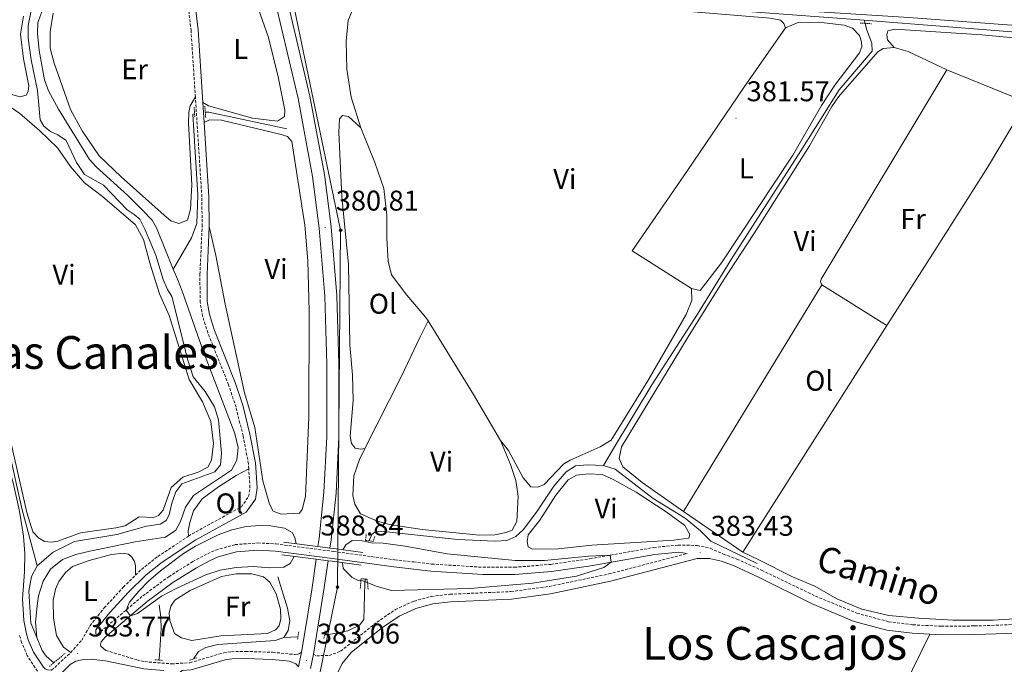
# Model space of a CAD drawing. Units: metres. Extents: x 607870 to 612371, y 4645585 to 4648624.
# Drawn here: x 609837 to 610183, y 4647137 to 4647363 of the extents above; entities that cross this region are included whole.
import ezdxf
from ezdxf.enums import TextEntityAlignment as Align

# ---------------------------------------------------------------- set-up
doc = ezdxf.new("R2010")
doc.units = ezdxf.units.M
doc.header["$MEASUREMENT"] = 0
doc.linetypes.add('TRAZOS', pattern=[0.75, 0.5, -0.25])
doc.linetypes.add('TRAZOSX2', pattern=[1.5, 1, -0.5])
for name, color, linetype, lineweight in [('Carátula', 7, 'Continuous', 5), ('Level 13', 5, 'Continuous', 0), ('Level 20', 19, 'Continuous', 0), ('Level 21', 19, 'Continuous', 0), ('Level 34', 2, 'Continuous', 0), ('Level 36', 19, 'Continuous', 40), ('Level 37', 92, 'Continuous', 0), ('Level 41', 39, 'Continuous', 0), ('Level 44', 1, 'Continuous', 0), ('Level 45', 135, 'Continuous', 0), ('Level 5', 36, 'Continuous', 0), ('Level 54', 13, 'Continuous', 0), ('Level 7', 1, 'Continuous', 0)]:
    doc.layers.add(name, color=color, linetype=linetype, lineweight=lineweight)
doc.styles.add('Arial', font='ARIAL.TTF', dxfattribs={"height": 0.2})

# ---------------------------------------------------------------- blocks, each defined once
blk = doc.blocks.new('5GASO')
at = {"layer": 'Carátula', "linetype": 'Continuous', "lineweight": 5}
for color, points in [(33, [(0, -5.1), (-5.1, 0), (0, 5.1), (0.2, 2.5), (-0.3, 2.4), (-0.8, 2.2), (-1.2, 1.8), (-1.5, 1.3), (-1.7, 0.7), (-1.7, 0), (-1.7, -0.8), (-1.5, -1.4), (-1.2, -1.9), (-0.8, -2.3), (-0.3, -2.5), (0.3, -2.6)]), (250, [(0.3, -2.6), (-0.3, -2.5), (-0.8, -2.3), (-1.2, -1.9), (-1.5, -1.4), (-1.7, -0.8), (-1.7, 0), (-1.7, 0.7), (-1.5, 1.3), (-1.2, 1.8), (-0.8, 2.2), (-0.3, 2.4), (0.2, 2.5), (0.6, 2.5), (0.9, 2.4), (1.1, 2.3), (1.4, 2.1), (1.6, 1.9), (1.7, 1.6), (1.8, 1.3), (1.9, 1), (1.2, 0.8), (1, 1.2), (0.8, 1.4), (0.5, 1.6), (0.2, 1.6), (0, 1.6), (-0.3, 1.5), (-0.5, 1.4), (-0.7, 1.2), (-0.8, 1), (-0.9, 0.7), (-1, 0.4), (-1, 0), (-1, -0.4), (-0.9, -0.8), (-0.8, -1.1), (-0.6, -1.4), (-0.4, -1.5), (-0.2, -1.7), (0, -1.7), (0.2, -1.8), (0.5, -1.7), (0.8, -1.6), (1, -1.5), (1.3, -1.3), (1.3, -0.7), (0.2, -0.7), (0.2, 0.1), (2, 0.1), (2, -1.8), (1.7, -2.1), (1.3, -2.4), (0.8, -2.5)]), (33, [(0, -5.1), (0.3, -2.6), (0.8, -2.5), (1.3, -2.4), (1.7, -2.1), (2, -1.8), (2, 0.1), (0.2, 0.1), (0.2, -0.7), (1.3, -0.7), (1.3, -1.3), (1, -1.5), (0.8, -1.6), (0.5, -1.7), (0.2, -1.8), (0, -1.7), (-0.2, -1.7), (-0.4, -1.5), (-0.6, -1.4), (-0.8, -1.1), (-0.9, -0.8), (-1, -0.4), (-1, 0), (-1, 0.4), (-0.9, 0.7), (-0.8, 1), (-0.7, 1.2), (-0.5, 1.4), (-0.3, 1.5), (0, 1.6), (0.2, 1.6), (0.5, 1.6), (0.8, 1.4), (1, 1.2), (1.2, 0.8), (1.9, 1), (1.8, 1.3), (1.7, 1.6), (1.6, 1.9), (1.4, 2.1), (1.1, 2.3), (0.9, 2.4), (0.6, 2.5), (0.2, 2.5), (0, 5.1), (5.1, 0)])]:
    blk.add_hatch(color=color, dxfattribs=at).paths.add_polyline_path(points)
at = {"layer": 'Carátula', "color": 250, "linetype": 'Continuous', "lineweight": 5}
blk.add_3dface([(0, -5.1), (5.1, 0), (0, 5.1), (-5.1, 0)], dxfattribs=at)
blk = doc.blocks.new('5PATER')
at = {"layer": 'Carátula', "linetype": 'Continuous', "lineweight": 5}
h = blk.add_hatch(color=250, dxfattribs=at)
edge = h.paths.add_edge_path()
edge.add_ellipse((0, 0), major_axis=(-1.33, -1.34), ratio=0.999422, start_angle=0, end_angle=360)

msp = doc.modelspace()

# ---------------------------------------------------------------- linework, layer by layer
at = {"layer": 'Level 13', "color": 5, "linetype": 'Continuous', "lineweight": 0, "ltscale": 0.5}
for points in [[(609890.83, 4647275.34, 382.77), (609884.91, 4647289.86, 382.7), (609883.39, 4647292.53, 382.69), (609879.94, 4647296.17, 382.66), (609874.82, 4647301.24, 382.62), (609863.71, 4647311.33, 382.6), (609861.44, 4647313.89, 382.58), (609850.55, 4647331.5, 382.35), (609847.03, 4647337.95, 382.27), (609845.58, 4647341.85, 382.23), (609843.74, 4647352.19, 382.17), (609843.12, 4647358.14, 382.08), (609843.21, 4647361.97, 382.04), (609845.01, 4647366.69, 382.01), (609847.26, 4647371.13, 382.02), (609853.66, 4647381.48, 382), (609855.56, 4647384, 381.96), (609857.86, 4647384.95, 381.96), (609874.32, 4647386.21, 381.96), (609879.64, 4647385.77, 381.96), (609893.22, 4647381.93, 381.94)], [(609936.73, 4647377.95, 381.8), (609951.65, 4647376.43, 381.8), (610005.26, 4647372.53, 381.38), (610045.2, 4647369.3, 381.34), (610112.99, 4647364.36, 381.19), (610133.48, 4647362.75, 380.37)], [(609843.04, 4647171.1, 382.73), (609848.63, 4647175.95, 382.65), (609856.11, 4647179.74, 382.57), (609870.97, 4647182.09, 382.46), (609881.45, 4647185.02, 382.46), (609886.22, 4647185.72, 382.42), (609888.28, 4647187.01, 382.42), (609889.39, 4647189.05, 382.42), (609890.29, 4647193.21, 382.42), (609891.73, 4647197.19, 382.42), (609893.86, 4647199.91, 382.38), (609905.43, 4647204.1, 382.38), (609907.42, 4647206.63, 382.38), (609907.81, 4647210.77, 382.38), (609906.67, 4647222.38, 382.38), (609905.35, 4647226.98, 382.38), (609901.97, 4647232.42, 382.38), (609897.82, 4647237.57, 382.34), (609895.94, 4647243.32, 382.26), (609890.3, 4647265.75, 382.23), (609888.77, 4647268.19, 382.23), (609887.29, 4647271.7, 382.23), (609884.64, 4647280.22, 382.19), (609880.89, 4647289.4, 382.19), (609879.03, 4647292.87, 382.19), (609877.13, 4647294.56, 382.19), (609874.65, 4647296.16, 382.15), (609866.32, 4647304.87, 382.07), (609859.61, 4647308.61, 382.03), (609856.8, 4647312.79, 382), (609853.16, 4647320.58, 382), (609850.29, 4647322.51, 382), (609847.75, 4647323.69, 382), (609845.34, 4647325.6, 381.96), (609844.05, 4647327.84, 381.96), (609843.14, 4647338.1, 381.88), (609840.97, 4647348.87, 381.53), (609839.81, 4647356.49, 381.49), (609839.89, 4647360.9, 381.42), (609840.85, 4647365.6, 381.38)], [(610041.93, 4647206.39, 382.4), (610045.77, 4647212.96, 382.03), (610058.84, 4647234.68, 381.85), (610074.88, 4647259.57, 381.48), (610087.31, 4647279.71, 381.48), (610111.23, 4647316.89, 381.3), (610124.66, 4647338.31, 380.93), (610136.26, 4647351.86, 380.56), (610136.1, 4647354.75, 380.56), (610134.29, 4647359.68, 380.37), (610133.77, 4647361.68, 380.37), (610133.48, 4647362.75, 380.37)], [(610275.26, 4647347.4, 380.57), (610264.32, 4647342.4, 380.64), (610260.82, 4647341.24, 380.64), (610258.23, 4647340.86, 380.68), (610252.66, 4647342.06, 380.68), (610192.61, 4647358.11, 380.95), (610133.48, 4647362.75, 380.37)], [(609890.83, 4647275.34, 382.77), (609891.33, 4647276.25, 382.77), (609897.18, 4647286.37, 382.57), (609899.1, 4647291.32, 382.5), (609899.43, 4647301.27, 382.46), (609897.74, 4647329.78, 382.15), (609898.29, 4647329.92, 382.14)], [(609902.07, 4647330.47, 382.09), (609903.25, 4647330.47, 382.07), (609930.64, 4647324.67, 382.03)], [(609842.96, 4647145.99, 382.89), (609842.42, 4647151.3, 382.88), (609843.03, 4647157.08, 382.93), (609843.52, 4647160.65, 382.93), (609845.09, 4647165.72, 382.93), (609847.65, 4647170, 382.93), (609851.9, 4647173.35, 382.93), (609856.59, 4647175.08, 382.93), (609861.51, 4647176.25, 382.89), (609877.44, 4647179.62, 382.96), (609888.1, 4647181.19, 383.08), (609891.75, 4647183.64, 383.08), (609893.34, 4647186.77, 383.04), (609895.1, 4647191.76, 383.04), (609897.94, 4647195.89, 383.04), (609911.21, 4647204.73, 383), (609913.16, 4647208.26, 383), (609913.59, 4647212.75, 382.96), (609912.43, 4647217.62, 382.89), (609901.4, 4647246.27, 382.82), (609893.99, 4647267.6, 382.81), (609892.29, 4647271.78, 382.79), (609890.83, 4647275.34, 382.77)], [(609843.04, 4647171.1, 382.73), (609837.62, 4647191.29, 382.38), (609832.56, 4647214, 382.07), (609829.41, 4647225.52, 381.96), (609825.89, 4647233.08, 381.88), (609819.24, 4647241.03, 381.8), (609807.66, 4647252.52, 381.61), (609796.74, 4647263.99, 381.45), (609795.18, 4647266.15, 381.38)], [(609959.74, 4647179.88, 383.12), (609959.78, 4647180.22, 383.12), (609960.5, 4647182.09, 383.08), (609961.64, 4647183.01, 383.04), (609963.64, 4647183.33, 383), (609990.66, 4647180.39, 382.96), (610003.85, 4647179.75, 382.96), (610007.9, 4647180.09, 382.96), (610011.11, 4647181.49, 382.96), (610013.72, 4647183.79, 382.92), (610018.36, 4647189.98, 382.77), (610024.4, 4647199.17, 382.77), (610028.74, 4647204.11, 382.4), (610032.09, 4647206.21, 382.4), (610036.26, 4647206.56, 382.4), (610041.93, 4647206.39, 382.4)], [(610041.93, 4647206.39, 382.4), (610046.05, 4647205.12, 382.22), (610059.34, 4647194.78, 382.22), (610070.6, 4647187.86, 382.22), (610075.96, 4647183.4, 382.03), (610079.57, 4647179.77, 382.03), (610095.91, 4647171.95, 382.03)], [(609842.96, 4647145.99, 382.89), (609840.78, 4647150.99, 382.88), (609840.05, 4647162.29, 382.84), (609841.04, 4647167.34, 382.81), (609843.04, 4647171.1, 382.73)], [(609929.61, 4647145.95, 383.35), (609931.17, 4647148.38, 383.35), (609931.74, 4647151.84, 383.35), (609930.98, 4647156.22, 383.35), (609927.49, 4647167.26, 383.35)], [(609958.21, 4647166.51, 383.19), (609958.04, 4647164.99, 383.2), (609957.7, 4647152.34, 383.2), (609956.17, 4647150.33, 383.2), (609952.12, 4647148.37, 383.2), (609944.89, 4647146.87, 383.16), (609943.88, 4647146.81, 383.17)], [(609885.8, 4647138.04, 383.89), (609885.99, 4647139.66, 383.89), (609886.53, 4647149.03, 383.85), (609886.5, 4647153.16, 383.85), (609885.89, 4647157.4, 383.85)], [(609929.61, 4647145.95, 383.35), (609934.58, 4647146.25, 383.29)], [(609848.87, 4647137.08, 382.96), (609846.21, 4647139.46, 382.93), (609844.79, 4647141.41, 382.93), (609842.96, 4647145.99, 382.89)], [(609897.92, 4647138.45, 383.7), (609899.7, 4647141.09, 383.62), (609902.26, 4647142.51, 383.58), (609906.48, 4647143.5, 383.58), (609926.62, 4647144.94, 383.39), (609929.61, 4647145.95, 383.35)]]:
    msp.add_polyline3d(points, dxfattribs=at)
at = {"layer": 'Level 20', "color": 19, "linetype": 'Continuous', "lineweight": 0, "ltscale": 0.5}
for points in [[(610118.61, 4647269.84, 381.68), (610069.99, 4647190.21, 382.42)], [(610141.42, 4647255.52, 381.86), (610118.61, 4647269.84, 381.68)], [(610090.88, 4647175.93, 382.6), (610141.42, 4647255.52, 381.86)], [(610069.99, 4647190.21, 382.42), (610090.88, 4647175.93, 382.6)]]:
    msp.add_polyline3d(points, dxfattribs=at)
at = {"layer": 'Level 21', "color": 19, "linetype": 'Continuous', "lineweight": 13}
for points in [[(609787.23, 4647792.19, 375.19), (609787.8, 4647788.35, 375.22), (609794.09, 4647753.53, 375.53), (609800.08, 4647728.99, 375.6), (609807.11, 4647706.52, 375.72), (609815.23, 4647683.27, 376.07), (609850.78, 4647586, 377.42), (609860.74, 4647557.77, 377.81), (609868.98, 4647535.07, 378), (609881.76, 4647499.91, 378.31), (609903.97, 4647436.27, 379.51), (609917.19, 4647399.63, 379.66), (609923, 4647382.34, 380.01), (609926.22, 4647370.95, 380.08), (609934.63, 4647335.25, 380.51), (609939.72, 4647307.94, 380.66), (609942.04, 4647289.76, 380.82), (609944.04, 4647265.85, 381.24), (609944.76, 4647241.94, 381.44), (609944.75, 4647216.43, 381.71), (609943.73, 4647197.04, 381.9), (609942.02, 4647180.77, 382.02), (609941.61, 4647177.93, 382.09)], [(609791.46, 4647792.65, 375.2), (609791.99, 4647789.04, 375.22), (609798.25, 4647754.42, 375.53), (609804.18, 4647730.13, 375.6), (609811.14, 4647707.85, 375.72), (609819.24, 4647684.7, 376.07), (609854.78, 4647587.44, 377.42), (609864.74, 4647559.2, 377.81), (609872.97, 4647536.55, 378), (609885.76, 4647501.33, 378.31), (609907.97, 4647437.69, 379.51), (609921.2, 4647401.02, 379.66), (609927.06, 4647383.6, 380.01), (609930.34, 4647372.01, 380.08), (609938.78, 4647336.13, 380.51), (609943.92, 4647308.6, 380.66), (609946.27, 4647290.2, 380.82), (609948.28, 4647266.09, 381.24), (609949.01, 4647242, 381.44), (609949, 4647216.32, 381.71), (609947.97, 4647196.71, 381.9), (609946.24, 4647180.24, 382.02), (609945.82, 4647177.38, 382.09)], [(609940.97, 4647173.47, 382.2), (609939.42, 4647162.69, 382.48), (609936.75, 4647146.38, 382.86), (609935.84, 4647140.84, 382.98)], [(609945.18, 4647172.92, 382.2), (609943.62, 4647162.05, 382.48), (609941.1, 4647146.64, 382.83), (609940.02, 4647140.08, 382.98)], [(609935.84, 4647140.84, 382.98), (609934.79, 4647135.67, 383.04)], [(609940.02, 4647140.08, 382.98), (609939.01, 4647135.11, 383.03)]]:
    msp.add_polyline3d(points, dxfattribs=at)
at = {"layer": 'Level 21', "color": 19, "linetype": 'Continuous', "lineweight": 0}
for points in [[(609940.97, 4647379.79, 381.53), (609961.52, 4647377.48, 381.57), (610021.72, 4647372.6, 381.35), (610050.14, 4647371.13, 381.26), (610070.4, 4647369.55, 381.47), (610095.28, 4647367.18, 381.07), (610149.06, 4647363.77, 380.61), (610189.99, 4647360.69, 380.4), (610198.79, 4647358.91, 380.34), (610234.4, 4647348.87, 380.31), (610252.6, 4647344.54, 380.3), (610257.76, 4647344.32, 380.3), (610262.95, 4647344.99, 380.3), (610272.42, 4647348.27, 380.38), (610281.13, 4647352.2, 380.35)], [(609901.21, 4647333.85, 382.3), (609899.56, 4647359.34, 382.17), (609898.13, 4647371.14, 382.17), (609897.14, 4647376.23, 382.2)], [(609901.66, 4647326.87, 382.34), (609901.21, 4647333.85, 382.3)], [(609903.46, 4647290.3, 382.56), (609903.35, 4647300.8, 382.47), (609901.66, 4647326.87, 382.34)], [(609864.2, 4647147.07, 384.04), (609863.65, 4647147.29, 383.77), (609863.63, 4647148.64, 383.79), (609868.51, 4647154.77, 383.79), (609875.07, 4647161.9, 383.83), (609881.3, 4647168.03, 384.06), (609886.87, 4647172.43, 384.02), (609898.76, 4647180.25, 383.95), (609916.43, 4647189.95, 383.37), (609919.64, 4647194.52, 383.37), (609920.27, 4647198.51, 383.37), (609919.72, 4647207.32, 383.17), (609917.76, 4647217.35, 383.25), (609915.26, 4647227.56, 383.27), (609912.58, 4647235.55, 383.18), (609905.32, 4647253.82, 382.9), (609903.56, 4647259.4, 382.86), (609902.76, 4647263.96, 382.8), (609902.67, 4647273.46, 382.71), (609903.46, 4647290.3, 382.56)], [(609848.11, 4647134.47, 383.21), (609846.67, 4647134.63, 383.06), (609845.89, 4647134.96, 383.02), (609845.22, 4647135.56, 383.02), (609844.29, 4647136.95, 382.92), (609841.73, 4647140.85, 382.96), (609839.9, 4647145.1, 382.93), (609839.26, 4647147.29, 382.92), (609838.36, 4647151.93, 382.92), (609837.92, 4647159.58, 382.92), (609838.57, 4647169.08, 382.77), (609838.64, 4647175.52, 382.69), (609838.17, 4647181.55, 382.65), (609836.8, 4647190.39, 382.58), (609834.57, 4647200.3, 382.51), (609831.12, 4647212.33, 382.3), (609827.63, 4647222.64, 382.19), (609824, 4647230.29, 382.11), (609821.28, 4647234.84, 382.11), (609818.87, 4647237.88, 382.11), (609802.62, 4647255.16, 382.03), (609797.28, 4647259.32, 381.96), (609788.18, 4647264.6, 381.88), (609785.87, 4647266.27, 381.82)], [(609867.13, 4647141.46, 383.98), (609865.39, 4647142.93, 383.98), (609865.26, 4647143.5, 383.98), (609865.5, 4647144.48, 383.94), (609866.86, 4647146.05, 384.15), (609881.67, 4647158.61, 385.57), (609890.62, 4647165.26, 386.26), (609898.94, 4647170.45, 386.75), (609904, 4647173.16, 387.26), (609906.6, 4647174.32, 387.54), (609912.98, 4647176.11, 388), (609920.52, 4647176.67, 388.58), (609926.69, 4647176.35, 388.74), (609946.77, 4647173.72, 388.91), (609968.28, 4647170.77, 388.66), (609981.3, 4647169.28, 388.08), (609999.51, 4647168.13, 387.12), (610010.71, 4647168.15, 386.64), (610023.69, 4647169.18, 386.12), (610037.4, 4647171.14, 385.38), (610059.9, 4647175.11, 384.21), (610068.18, 4647175.93, 383.8), (610071.32, 4647175.48, 383.32)], [(609942.57, 4647104.51, 384.08), (609943.64, 4647113.14, 383.85), (609947.08, 4647130.52, 383.71), (609950.15, 4647136.84, 383.44), (609953.27, 4647140.76, 383.24), (609963.94, 4647149.28, 383.33), (609970.1, 4647153.48, 383.41), (609976.01, 4647156.2, 383.45), (609981.94, 4647157.84, 383.48), (609988.16, 4647158.55, 383.52), (610009.62, 4647159.48, 383.5), (610023.31, 4647161.33, 383.48), (610044.33, 4647165.74, 383.52), (610074.82, 4647173.69, 383.29), (610079.15, 4647173.66, 383.21), (610083.32, 4647172.76, 383.14), (610087.74, 4647171.09, 383.14), (610096.35, 4647167.2, 383.14), (610115.15, 4647157.77, 383.03), (610129.92, 4647151.64, 382.91), (610141.44, 4647148.57, 382.81), (610150.25, 4647147.44, 382.71), (610156.49, 4647147.13, 382.72)], [(610156.49, 4647147.13, 382.72), (610160.45, 4647146.93, 382.73), (610172.24, 4647147.02, 382.75), (610187.3, 4647147.55, 382.75), (610208.31, 4647148.78, 382.72), (610209.99, 4647148.91, 382.7)], [(609845.13, 4647125.67, 382.79), (609846.92, 4647128.85, 382.94), (609854.57, 4647136.44, 383.6), (609856.58, 4647137.7, 383.72), (609859.24, 4647138.27, 383.68), (609862.02, 4647138.34, 383.68), (609866.99, 4647137.8, 383.7), (609878.9, 4647135.35, 384.1), (609880.43, 4647135.01, 384.1), (609887.49, 4647134.43, 384.34)], [(609894.2, 4647114.37, 384.55), (609893.87, 4647116.19, 384.53), (609892.05, 4647130.8, 384.38), (609892.58, 4647132.79, 384.3), (609893.25, 4647133.81, 384.3), (609893.89, 4647134.44, 384.06), (609897.11, 4647134.64, 384.02), (609909.05, 4647138.16, 383.79), (609911.44, 4647138.49, 383.78), (609916.22, 4647138.58, 383.76), (609925.55, 4647138.28, 383.25), (609931.59, 4647137.67, 383.08), (609933.82, 4647136.76, 383.04), (609934.79, 4647135.67, 383.04)]]:
    msp.add_polyline3d(points, dxfattribs=at)
at = {"layer": 'Level 21', "color": 19, "linetype": 'TRAZOSX2', "lineweight": 0}
for points in [[(609898.58, 4647335.81, 382.29), (609897.07, 4647359.11, 382.17), (609895.66, 4647370.75, 382.17), (609894.86, 4647374.81, 382.19)], [(609917.34, 4647205.24, 383.21), (609917.24, 4647207, 383.17), (609915.32, 4647216.81, 383.25), (609912.86, 4647226.87, 383.27), (609910.24, 4647234.7, 383.18), (609902.97, 4647252.98, 382.9), (609901.12, 4647258.81, 382.86), (609900.26, 4647263.74, 382.8), (609900.17, 4647273.51, 382.71), (609900.96, 4647290.35, 382.56), (609900.86, 4647300.71, 382.47), (609898.58, 4647335.81, 382.29)], [(609896.2, 4647181.56, 383.96), (609897.47, 4647182.4, 383.95), (609914.72, 4647191.86, 383.37), (609917.26, 4647195.48, 383.37), (609917.76, 4647198.63, 383.37), (609917.34, 4647205.24, 383.21)], [(609877.57, 4647167.87, 383.99), (609879.64, 4647169.91, 384.06), (609885.4, 4647174.46, 384.02), (609896.2, 4647181.56, 383.96)], [(609864.2, 4647147.07, 384.04), (609880.11, 4647160.57, 385.57), (609889.22, 4647167.33, 386.26), (609897.68, 4647172.62, 386.75), (609902.9, 4647175.41, 387.26), (609905.75, 4647176.68, 387.54), (609912.54, 4647178.59, 388), (609920.49, 4647179.18, 388.58), (609926.92, 4647178.84, 388.74), (609947.1, 4647176.2, 388.91), (609968.59, 4647173.25, 388.66), (609975.19, 4647172.5, 388.36), (609981.52, 4647171.77, 388.08), (609999.59, 4647170.63, 387.12), (610010.61, 4647170.65, 386.64), (610023.42, 4647171.66, 386.12), (610037, 4647173.61, 385.38), (610059.56, 4647177.59, 384.21), (610068.08, 4647178.44, 383.8), (610074.8, 4647178.31, 383.44), (610079.43, 4647177.3, 383.33), (610084.06, 4647175.27, 383.14), (610088.75, 4647173.51, 383.14), (610097.43, 4647169.58, 383.14), (610116.38, 4647160.51, 383.03), (610130.89, 4647154.49, 382.91), (610142.02, 4647151.52, 382.81), (610150.52, 4647150.43, 382.71), (610160.51, 4647149.93, 382.73), (610172.17, 4647150.02, 382.75), (610187.16, 4647150.55, 382.75)], [(609940.02, 4647140.08, 382.98), (609941.19, 4647139.56, 383.1), (609945.52, 4647139.67, 383.18), (609949.54, 4647141.13, 383.21), (609962.38, 4647151.39, 383.33), (609968.8, 4647155.76, 383.41), (609975.11, 4647158.67, 383.45), (609975.42, 4647158.75, 383.45), (609981.44, 4647160.41, 383.48), (609987.95, 4647161.16, 383.52), (610009.39, 4647162.09, 383.5), (610022.87, 4647163.91, 383.48), (610043.74, 4647168.28, 383.52), (610071.32, 4647175.48, 383.32)], [(609854.8, 4647140.68, 383.75), (609858.67, 4647145.03, 383.83), (609861.56, 4647150.05, 383.79), (609866.61, 4647156.4, 383.79), (609873.27, 4647163.64, 383.83), (609877.57, 4647167.87, 383.99)], [(609843.98, 4647132.85, 382.88), (609839.52, 4647139.66, 382.96), (609837.55, 4647144.25, 382.93), (609836.83, 4647146.7, 382.92)], [(609848.11, 4647134.47, 383.21), (609854.8, 4647140.68, 383.75)], [(609867.13, 4647141.46, 383.98), (609878.01, 4647138.1, 384.1), (609880.8, 4647137.49, 384.1), (609890.26, 4647136.71, 384.1), (609896.67, 4647137.12, 384.02), (609908.52, 4647140.61, 383.79), (609911.25, 4647140.99, 383.78), (609916.24, 4647141.08, 383.76), (609925.72, 4647140.78, 383.25), (609933.62, 4647139.98, 383.02), (609934.74, 4647140.08, 382.98), (609935.84, 4647140.84, 382.98)]]:
    msp.add_polyline3d(points, dxfattribs=at)
at = {"layer": 'Level 21', "color": 1, "linetype": 'TRAZOS', "lineweight": 0}
for points in [[(610131.98, 4647361.79, 381.1), (610136.03, 4647361.54, 381.1)], [(609898.14, 4647332.28, 382.17), (609898.39, 4647328.46, 382.17)], [(609902.21, 4647328.59, 382.17), (609901.92, 4647332.57, 382.17)], [(609961.6, 4647181.5, 383.74), (609961.03, 4647179.71, 385.24), (609958.31, 4647180.07, 385.2), (609958.6, 4647182.35, 383.39)], [(609956.5, 4647163.13, 383.85), (609956.76, 4647166.58, 385.51), (609958.89, 4647166.48, 385.55), (609959.26, 4647162.74, 383.89)], [(609934.42, 4647145.41, 383.27), (609934.9, 4647147.93, 383.23)], [(609944.12, 4647148.32, 383.2), (609943.66, 4647145.41, 383.35)], [(609852.81, 4647140.4, 383.39), (609847.36, 4647135.82, 383.2)], [(609887.07, 4647137.95, 383.97), (609884.32, 4647138.15, 383.93)], [(609896.46, 4647138.03, 384.05), (609899.38, 4647138.88, 383.93)]]:
    msp.add_polyline3d(points, dxfattribs=at)
at = {"layer": 'Level 21', "color": 1, "linetype": 'Continuous', "lineweight": 0}
for points in [[(609929.52, 4647179.51, 388.76), (609941.61, 4647177.93, 388.86)], [(609941.61, 4647177.93, 388.86), (609945.82, 4647177.38, 388.9)], [(609945.82, 4647177.38, 388.9), (609947.24, 4647177.19, 388.91), (609957.41, 4647175.79, 388.79)], [(609928.94, 4647175.04, 388.76), (609940.97, 4647173.47, 388.86)], [(609940.97, 4647173.47, 388.86), (609945.18, 4647172.92, 388.9)], [(609945.18, 4647172.92, 388.9), (609946.64, 4647172.73, 388.91), (609956.8, 4647171.34, 388.79)]]:
    msp.add_polyline3d(points, dxfattribs=at)
at = {"layer": 'Level 34', "color": 19, "linetype": 'Continuous', "lineweight": 13, "ltscale": 0.5}
msp.add_polyline3d([(609722.2, 4646055.9, 396.72), (609773.7, 4646296.42, 392.92), (609834.34, 4646613.45, 389.32), (609896.58, 4646910.17, 386.22), (609948.5, 4647163.67, 383.51), (609949.6, 4647288.99, 381.77), (609928.68, 4647389.29, 380.36), (609876.12, 4647544.27, 378.72), (609825.84, 4647689.96, 377.48), (609799.12, 4647881.54, 375.85), (609842.43, 4648171.28, 372.83), (609864.39, 4648323.31, 370.85)], dxfattribs=at)
at = {"layer": 'Level 36', "color": 92, "linetype": 'Continuous', "lineweight": 0}
for points in [[(609901.21, 4647333.85, 382.3), (609903.14, 4647332.66, 382.3), (609918.59, 4647328.42, 382.07), (609927.39, 4647327.37, 382.14), (609929.82, 4647328.9, 382.22), (609929.96, 4647331.22, 382.26), (609927.65, 4647342.87, 382.26), (609924.25, 4647356.7, 382.3), (609920.04, 4647368.65, 382.3), (609916.57, 4647372.81, 382.3), (609908.85, 4647375.79, 382.3), (609900.61, 4647377.43, 382.34), (609898.76, 4647377.35, 382.34), (609897.14, 4647376.23, 382.2)], [(610105.81, 4647360.13, 381.1), (610105.18, 4647361.57, 381.29), (610104.08, 4647362.76, 381.29), (610100.39, 4647363.44, 381.29), (610070.6, 4647365.9, 381.29), (610022.21, 4647369.33, 381.47), (610004.5, 4647370.74, 381.84), (609965.62, 4647373.77, 381.72), (609960.11, 4647373.28, 381.72), (609957.81, 4647372.45, 381.76), (609954.3, 4647367.84, 381.72), (609952.18, 4647362.72, 381.72), (609951.48, 4647355.44, 381.76), (609951.77, 4647345.55, 381.8), (609953.33, 4647335.7, 381.84), (609956.66, 4647324.96, 382)], [(609838.19, 4647364.14, 381.51), (609837.23, 4647357.89, 381.59), (609838.22, 4647349.19, 381.82), (609840.09, 4647339.76, 381.74), (609839.87, 4647337.75, 381.74), (609839.16, 4647336.45, 381.82), (609837.06, 4647335.82, 381.78), (609834.49, 4647336.53, 381.74), (609827.79, 4647339.95, 381.63), (609808.42, 4647350.94, 381.36), (609791.35, 4647362.45, 380.89), (609783.94, 4647369.8, 380.78)], [(609848.65, 4647365.21, 382.27), (609847.58, 4647358.73, 382.27), (609847.61, 4647352.93, 382.3), (609848.98, 4647347.67, 382.3), (609854.76, 4647331.36, 382.34), (609858.86, 4647323.89, 382.3), (609864.8, 4647315.19, 382.34), (609872.52, 4647307.81, 382.38), (609887.59, 4647294.32, 382.38), (609890, 4647292.33, 382.38), (609892.81, 4647291.32, 382.38), (609895.79, 4647292.51, 382.38), (609896.89, 4647296.41, 382.38), (609897.37, 4647304.96, 382.27), (609896.12, 4647326.73, 382.23), (609896.3, 4647330.33, 382.19), (609896.78, 4647332.73, 382.23), (609898.58, 4647335.81, 382.29)], [(610105.81, 4647360.13, 381.1), (610110.25, 4647361.93, 381.1), (610117.37, 4647362.09, 381.1), (610126.44, 4647360.99, 381.1), (610129.29, 4647359.94, 381.1), (610131.74, 4647357.38, 381.1), (610132.55, 4647355.15, 381.1), (610132.63, 4647353.41, 381.1), (610131.82, 4647351.28, 381.1), (610123.08, 4647339.94, 381.1), (610118.46, 4647332.82, 381.1), (610108.42, 4647315.43, 381.29), (610083.3, 4647277.57, 381.47), (610075.82, 4647267.81, 381.84), (610072.79, 4647268.56, 381.84)], [(610072.79, 4647268.56, 381.84), (610051.98, 4647281.82, 381.84), (610071.36, 4647310.01, 381.47), (610091.22, 4647339.18, 381.47), (610105.81, 4647360.13, 381.1)], [(610144, 4647353.22, 380.94), (610141.61, 4647355.85, 380.94), (610141.35, 4647357.65, 380.94), (610141.69, 4647359.05, 380.94), (610144.16, 4647359.68, 380.94), (610174.79, 4647357.65, 380.94), (610196.06, 4647355.63, 380.57), (610219.87, 4647348.93, 380.57), (610222.18, 4647347.87, 380.57), (610223.11, 4647346.01, 380.57), (610223.98, 4647341.66, 380.77)], [(610144, 4647353.22, 380.94), (610140.14, 4647352.81, 380.94), (610138.22, 4647351.64, 380.94), (610124.42, 4647335.83, 381.13), (610122.11, 4647332.48, 381.13), (610114.19, 4647318.62, 381.13), (610094.72, 4647287.77, 381.5), (610084.06, 4647271.51, 381.5), (610071.57, 4647251.56, 382.05), (610048.16, 4647212.93, 382.23), (610047.42, 4647208.88, 382.23), (610048.66, 4647205.93, 382.42), (610055.44, 4647200.41, 382.23), (610069.99, 4647190.21, 382.42)], [(610162.51, 4647345.37, 380.94), (610148.91, 4647351.83, 380.94), (610144, 4647353.22, 380.94)], [(610118.61, 4647269.84, 381.68), (610118.05, 4647270.92, 381.49), (610118.28, 4647271.83, 381.49), (610162.51, 4647345.37, 380.94)], [(610190.42, 4647333.95, 380.94), (610162.51, 4647345.37, 380.94)], [(609827.69, 4647336.36, 382.75), (609836.93, 4647330.06, 382.83), (609843.89, 4647324.01, 382.79), (609850.15, 4647317.99, 382.79), (609854.76, 4647311.38, 382.75), (609859.66, 4647305.63, 382.75), (609866, 4647300.88, 382.79), (609877.5, 4647290.93, 382.87), (609880.34, 4647285.79, 382.83), (609882.68, 4647277.11, 382.79), (609886.04, 4647266.73, 382.79), (609889.4, 4647259.12, 382.87), (609896.35, 4647236.57, 382.9), (609901.07, 4647228.77, 382.94), (609903.99, 4647221.81, 382.94), (609904.96, 4647214.06, 382.94), (609904.29, 4647208.29, 382.94), (609902.92, 4647205.82, 382.94), (609899.57, 4647204.07, 382.94), (609894.2, 4647202.23, 382.87), (609890.04, 4647198.65, 382.9), (609887.27, 4647190.73, 382.98), (609885.69, 4647188.8, 382.98), (609883.85, 4647188.1, 382.98), (609878.9, 4647188.32, 382.83)], [(610190.42, 4647333.95, 380.94), (610176.76, 4647311.02, 381.13), (610157.47, 4647280.59, 381.13), (610141.42, 4647255.52, 381.86)], [(609901.66, 4647326.87, 382.34), (609903.57, 4647327.84, 382.3), (609907.79, 4647327.72, 382.3), (609928.67, 4647322.68, 382.45), (609930.97, 4647321.89, 382.49), (609932.4, 4647320.15, 382.49), (609936.98, 4647290.85, 382.53), (609938.07, 4647278.24, 382.53), (609938.55, 4647260.55, 382.64), (609938.41, 4647223.37, 382.64), (609937.3, 4647195.44, 382.68), (609936.14, 4647190.93, 382.68), (609935.09, 4647189.66, 382.68), (609928.76, 4647189.27, 382.68), (609925.88, 4647190.32, 382.68), (609924.58, 4647192.8, 382.68), (609922.32, 4647201.05, 382.68), (609919.41, 4647219.76, 382.6), (609915.82, 4647231.88, 382.64), (609909, 4647263.05, 382.57), (609905.82, 4647280.09, 382.53), (609903.46, 4647290.3, 382.56)], [(609958.12, 4647212.35, 382.88), (609956.66, 4647212.12, 382.92), (609954.64, 4647212.5, 382.8), (609953.36, 4647214.16, 382.77), (609952.99, 4647216.67, 382.73), (609953.94, 4647229.25, 382.65), (609953.8, 4647238.25, 382.57), (609952.84, 4647248.63, 382.42), (609952.31, 4647276.94, 382.23), (609950.01, 4647300.77, 382.23), (609948.97, 4647323.31, 382.23), (609949.24, 4647328.11, 382.23), (609950.21, 4647329.26, 382.19), (609952.39, 4647328.97, 382.23), (609956.66, 4647324.96, 382)], [(609956.66, 4647324.96, 382), (609961.64, 4647312.76, 382.03), (609964.81, 4647303.64, 382.11), (609965.78, 4647294.35, 382.07), (609965.76, 4647286.16, 382.03), (609966.31, 4647278.09, 382.07), (609967.47, 4647273.29, 382.07), (609972.87, 4647266.2, 382.11), (609979.56, 4647258.37, 382.27), (609980.32, 4647257.14, 382.28)], [(610072.79, 4647268.56, 381.84), (610072.91, 4647264.28, 381.84), (610070.92, 4647259.42, 381.84), (610057.45, 4647236.13, 381.84), (610044.55, 4647215.33, 382.21), (610040.78, 4647212.92, 382.39), (610030.15, 4647208.26, 382.58), (610027.93, 4647206.97, 382.58), (610021.08, 4647199.76, 382.58), (610018.8, 4647198.82, 382.58), (610016.38, 4647198.91, 382.39), (610013.69, 4647202.08, 382.39), (610008.56, 4647211.61, 382.21), (610005.7, 4647215.13, 382.69)], [(609980.32, 4647257.14, 382.28), (609977.38, 4647251.35, 382.7), (609971, 4647237.73, 382.82), (609958.12, 4647212.35, 382.88)], [(609980.32, 4647257.14, 382.28), (609996.29, 4647231.32, 382.5), (610005.7, 4647215.13, 382.69)], [(609878.9, 4647188.32, 382.83), (609873.96, 4647185.22, 382.71), (609870.69, 4647184.48, 382.71), (609858.25, 4647182.77, 382.75), (609850.25, 4647179.82, 382.75), (609847.98, 4647179.42, 382.75), (609845.61, 4647179.67, 382.75), (609843.53, 4647180.97, 382.71), (609841.47, 4647183.08, 382.67), (609839.36, 4647189.87, 382.52), (609833.35, 4647216.69, 382.56)], [(609958.12, 4647212.35, 382.88), (609956.16, 4647208.49, 382.89), (609954.22, 4647202.76, 382.89), (609953.82, 4647195.79, 382.93), (609954.55, 4647192.83, 382.93), (609956.6, 4647189.44, 382.93), (609962.16, 4647186.96, 382.93), (609966.63, 4647185.68, 382.89), (609978.23, 4647183.96, 382.89), (609998.38, 4647181.96, 382.89), (610003.7, 4647182.03, 382.88), (610007.74, 4647182.8, 382.88), (610009.78, 4647183.67, 382.88), (610011.43, 4647186.77, 382.88), (610011.98, 4647195.59, 382.88), (610011.07, 4647201.13, 382.88), (610009.19, 4647206.72, 382.88), (610005.7, 4647215.13, 382.69)], [(609896.2, 4647181.56, 383.96), (609896.03, 4647183.41, 383.8), (609896.58, 4647186.32, 383.73), (609897.98, 4647190.41, 383.65), (609900.96, 4647194.66, 383.57), (609906.66, 4647198.87, 383.42), (609912.93, 4647202.85, 383.26), (609917.34, 4647205.24, 383.21)], [(610037.77, 4647178.36, 383.31), (610025.95, 4647177.12, 383.31), (610016.96, 4647177.01, 383.31), (610015.5, 4647177.83, 383.31), (610015.12, 4647179.64, 383.31), (610015.39, 4647182, 383.31), (610019.55, 4647187.18, 383.31), (610025.17, 4647196, 383.31), (610029.45, 4647201.37, 383.13), (610032.45, 4647202.98, 383.13), (610036.67, 4647203.45, 383.13), (610041.44, 4647203.21, 383.13), (610045.33, 4647201.51, 382.95), (610053.41, 4647196.97, 382.95), (610063.88, 4647190.09, 382.76), (610070.46, 4647185.29, 382.95), (610072.25, 4647182.11, 382.95), (610071.84, 4647180.9, 383.13), (610066.54, 4647180.11, 383.13), (610037.77, 4647178.36, 383.31)], [(609854.8, 4647140.68, 383.75), (609852.24, 4647142.55, 383.75), (609849.85, 4647146.7, 383.83), (609848.81, 4647152.74, 383.83), (609848.65, 4647158.92, 383.83), (609849.52, 4647163, 383.79), (609850.65, 4647165.62, 383.79), (609853, 4647168.77, 383.79), (609855.46, 4647170.88, 383.75), (609861.28, 4647173.07, 383.75), (609869.12, 4647175.09, 383.75), (609873.2, 4647175.58, 383.79), (609875.1, 4647175.28, 383.83), (609876.29, 4647174.15, 383.83), (609877.25, 4647172.67, 383.91), (609877.6, 4647171.17, 383.95), (609877.57, 4647167.87, 383.99)], [(610090.88, 4647175.93, 382.6), (610096.46, 4647173.22, 382.23), (610108.25, 4647167.33, 382.23), (610116.14, 4647164.05, 382.23), (610123.8, 4647159.5, 382.23), (610132.6, 4647155.93, 382.23), (610142.1, 4647153.75, 382.23), (610152.5, 4647152.74, 382.23), (610164.64, 4647152.05, 382.05), (610178.76, 4647152.11, 381.86), (610223.94, 4647154.85, 381.49), (610239.74, 4647156.32, 381.49), (610254.08, 4647158.43, 381.31), (610266.24, 4647160.7, 381.31), (610278.42, 4647161.94, 381.31), (610311.51, 4647166.46, 381.49), (610317.46, 4647167.47, 382.06)], [(609903.49, 4647165.57, 383.54), (609896.77, 4647162.43, 383.54), (609891.33, 4647159.04, 383.58), (609889.95, 4647156.96, 383.58), (609889.43, 4647154.47, 383.62), (609889.61, 4647151.93, 383.62), (609891.28, 4647147.33, 383.58), (609893.75, 4647145.81, 383.58), (609897.37, 4647144.86, 383.54), (609907.49, 4647146.58, 383.5), (609923.93, 4647147.43, 383.54), (609926.68, 4647148.65, 383.54), (609928.04, 4647150.12, 383.5), (609928.56, 4647152.53, 383.5), (609928.43, 4647155.93, 383.5), (609926.9, 4647161.26, 383.54), (609924.75, 4647165.38, 383.58), (609922.5, 4647167.33, 383.58), (609918.42, 4647168.31, 383.58), (609912.89, 4647168.36, 383.62), (609907.77, 4647167.42, 383.62), (609903.49, 4647165.57, 383.54)], [(610095.6, 4647028.81, 383.24), (610099, 4647034.92, 383.17), (610144.3, 4647122.3, 382.9), (610156.49, 4647147.13, 382.72)]]:
    msp.add_polyline3d(points, dxfattribs=at)
at = {"layer": 'Level 5', "color": 36, "linetype": 'Continuous', "lineweight": 0}
for points in [[(609933.32, 4647174.47, 385), (609931.92, 4647171.92, 385), (609929.63, 4647170.63, 385), (609924.65, 4647170.42, 385), (609918.95, 4647170.89, 385), (609912.9, 4647170.55, 385), (609907.31, 4647169.63, 385), (609902.25, 4647167.96, 385), (609892.04, 4647163.26, 385), (609886.72, 4647160.45, 385), (609878.2, 4647154.38, 385), (609875.78, 4647153.61, 385), (609874.23, 4647155.57, 385), (609875.43, 4647158.39, 385), (609878.68, 4647162.26, 385), (609882.17, 4647165.77, 385), (609886.35, 4647169.37, 385), (609894.4, 4647175.45, 385), (609898.65, 4647178.09, 385), (609906.6, 4647182.06, 385), (609911.33, 4647183.75, 385), (609916.38, 4647184.94, 385), (609921.37, 4647185.35, 385), (609925.03, 4647185.19, 385), (609929.9, 4647184.34, 385), (609932.59, 4647182.8, 385), (609933.56, 4647181.08, 385), (609934.03, 4647178.92, 385)], [(609950.39, 4647176.76, 385), (609951.46, 4647178.53, 385), (609953.67, 4647180.05, 385), (609957.11, 4647179.94, 385), (609960.26, 4647179.21, 385), (609964.52, 4647179.05, 385), (609972.27, 4647178.05, 385), (609987.04, 4647175.41, 385), (610010.89, 4647173, 385), (610021.15, 4647172.98, 385), (610036.68, 4647174.51, 385), (610044.2, 4647174.88, 385), (610044.58, 4647172.41, 385), (610042.04, 4647170.57, 385), (610032.47, 4647167.56, 385), (610016.91, 4647165.09, 385), (609994.9, 4647163.23, 385), (609967.48, 4647162.48, 385), (609962.46, 4647163.87, 385), (609957.4, 4647165.83, 385), (609955.73, 4647165.94, 385), (609953.62, 4647167.04, 385), (609950.52, 4647170.17, 385), (609950.22, 4647172.24, 385)]]:
    msp.add_polyline3d(points, dxfattribs=at)
at = {"layer": 'Level 54', "color": 252, "linetype": 'Continuous', "lineweight": 0}
for points in [[(609930.34, 4647372.01, 380.08), (609938.78, 4647336.13, 380.51), (609943.92, 4647308.6, 380.66), (609946.27, 4647290.2, 380.82), (609948.28, 4647266.09, 381.24), (609949.01, 4647242, 381.44), (609949, 4647216.32, 381.71), (609947.97, 4647196.71, 381.9), (609946.24, 4647180.24, 382.02), (609945.82, 4647177.38, 382.09), (609945.82, 4647177.38, 382.09), (609941.61, 4647177.93, 382.09), (609942.02, 4647180.77, 382.02), (609943.73, 4647197.04, 381.9), (609944.75, 4647216.43, 381.71), (609944.76, 4647241.94, 381.44), (609944.04, 4647265.85, 381.24), (609942.04, 4647289.76, 380.82), (609939.72, 4647307.94, 380.66), (609934.63, 4647335.25, 380.51), (609926.22, 4647370.95, 380.08)], [(609934.79, 4647135.67, 383.04), (609935.84, 4647140.84, 382.98), (609936.75, 4647146.38, 382.86), (609939.42, 4647162.69, 382.48), (609940.97, 4647173.47, 382.2), (609945.18, 4647172.92, 382.2), (609943.62, 4647162.05, 382.48), (609941.1, 4647146.64, 382.83), (609940.02, 4647140.08, 382.98), (609939.01, 4647135.11, 383.03)]]:
    msp.add_polyline3d(points, dxfattribs=at)

# ---------------------------------------------------------------- block references
at = {"layer": 'Level 34', "color": 2, "linetype": 'Continuous', "lineweight": 0, "xscale": 0.09999983015004542, "yscale": 0.09999983015004542}
for p in [(609949.6, 4647288.99, 381.77), (609948.5, 4647163.67, 383.51)]:
    msp.add_blockref('5GASO', p, dxfattribs=at)
at = {"layer": 'Level 7', "color": 19, "linetype": 'Continuous', "lineweight": 0, "xscale": 0.09999983015004542, "yscale": 0.09999983015004542}
for p in [(610088.43, 4647328.38, 381.57), (609944.15, 4647289.98, 380.82), (609938.78, 4647175.86, 388.84), (610075.8, 4647175.76, 383.43), (609857.21, 4647140.39, 383.78), (609937.52, 4647137.9, 383.06)]:
    msp.add_blockref('5PATER', p, dxfattribs=at)

# ---------------------------------------------------------------- texts
at = {"layer": 'Level 37', "color": 92, "linetype": 'Continuous', "lineweight": 0, "style": 'Arial'}
for s, p in [('L', (609914.53, 4647352.69, 382.27)), ('Er', (609877.26, 4647345.52, 382.26)), ('L', (610092.03, 4647310.74, 381.38)), ('Vi', (610028.31, 4647307.01, 381.81)), ('Fr', (610150.59, 4647292.96, 381.17)), ('Vi', (610112.68, 4647285.23, 381.42)), ('Vi', (609926.91, 4647275.42, 382.54)), ('Vi', (609852.47, 4647273.39, 382.71)), ('Ol', (609964.39, 4647263.2, 382.2)), ('Ol', (610117.63, 4647236.16, 382.07)), ('Vi', (609985.05, 4647207.75, 382.8)), ('Ol', (609910.57, 4647193.08, 383.44)), ('Vi', (610042.8, 4647191.29, 383.13)), ('L', (609861.72, 4647162.26, 383.79)), ('Fr', (609913.44, 4647156.85, 383.56))]:
    msp.add_text(s, height=7, dxfattribs=at).set_placement(p, align=Align.MIDDLE_CENTER)
at = {"layer": 'Level 41', "color": 19, "linetype": 'Continuous', "lineweight": 0, "style": 'Arial'}
for s, p in [('381.57', (610092.18, 4647332.13, 381.57)), ('380.81', (609947.9, 4647293.73, 380.82)), ('388.84', (609942.53, 4647179.61, 388.84)), ('383.43', (610079.55, 4647179.51, 383.43)), ('383.77', (609860.96, 4647144.14, 383.78)), ('383.06', (609941.28, 4647141.65, 383.06))]:
    msp.add_text(s, height=7, dxfattribs=at).set_placement(p, align=Align.BOTTOM_LEFT)
at = {"layer": 'Level 44', "color": 19, "linetype": 'Continuous', "lineweight": 0, "style": 'Arial'}
msp.add_text('Camino', height=9, rotation=-17.2269, dxfattribs=at).set_placement((610136.45, 4647160.77, 382.23), align=Align.BOTTOM_CENTER)
at = {"layer": 'Level 45', "color": 19, "linetype": 'Continuous', "lineweight": 0, "style": 'Arial'}
for s, p in [('Las Canales', (609863.85, 4647246.08, 382.73)), ('Los Cascajos', (610102, 4647143.92, 383.13))]:
    msp.add_text(s, height=11.5, dxfattribs=at).set_placement(p, align=Align.MIDDLE_CENTER)

doc.saveas('drawing.dxf')
